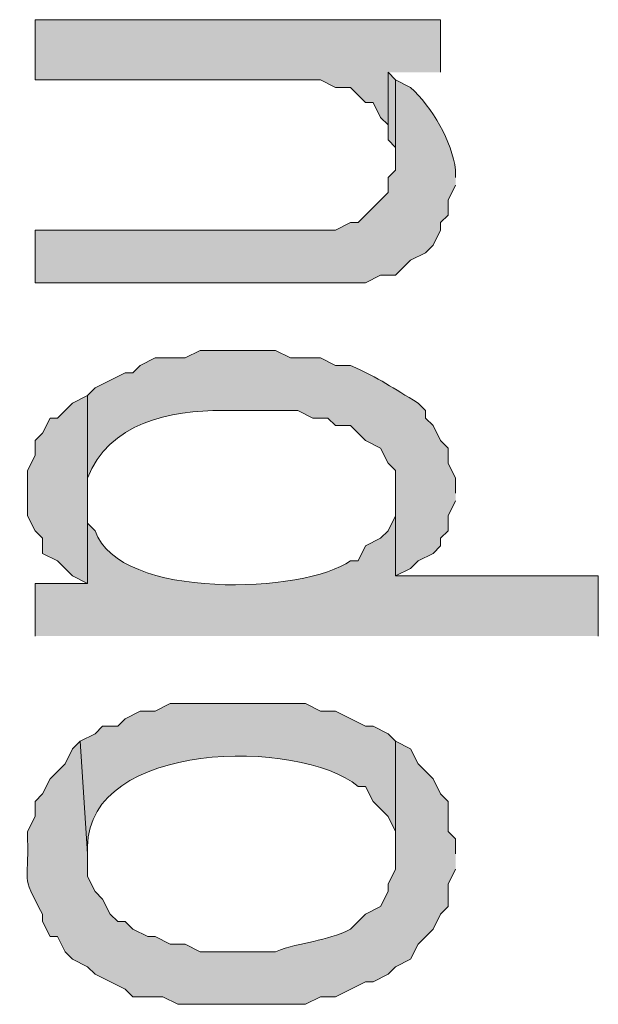
# Model space of a CAD drawing. Extents: x 17 to 595, y 17 to 775.
# Drawn here: x 28 to 32, y 338 to 346 of the extents above; entities that cross this region are included whole.
import ezdxf

# ---------------------------------------------------------------- set-up
doc = ezdxf.new("R2010")
doc.units = 0
doc.header["$MEASUREMENT"] = 0
doc.layers.add('Layer 1', color=7, linetype='Continuous', lineweight=0)

msp = doc.modelspace()

# ---------------------------------------------------------------- hatches: boundary and pattern name
at = {"layer": 'Layer 1', "true_color": 0x000000, "transparency": 33554687}
for points in [[(31.2, 345.84), (31.2, 346.26), (27.96, 346.26), (27.96, 345.78), (30.24, 345.78), (30.36, 345.72), (30.48, 345.72), (30.6, 345.6), (30.66, 345.6), (30.72, 345.48), (30.78, 345.42), (30.78, 345.84)], [(30.84, 345.78), (30.78, 345.84), (30.78, 345.3), (30.84, 345.24), (30.84, 345.12)], [(28.38, 342.24), (28.38, 343.26), (28.26, 343.2), (28.2, 343.14), (28.14, 343.08), (28.08, 343.08), (28.02, 342.96), (27.96, 342.9), (27.96, 342.78), (27.9, 342.66), (27.9, 342.3), (27.96, 342.18), (28.02, 342.12), (28.02, 342), (28.14, 341.94), (28.26, 341.82), (28.38, 341.76)]]:
    msp.add_hatch(color=18, dxfattribs=at).paths.add_polyline_path(points)
h = msp.add_hatch(color=18, dxfattribs=at)
edge = h.paths.add_edge_path()
edge.add_spline(control_points=[(31.32, 345), (31.32, 345), (31.32, 345.06), (31.32, 345.06), (31.289, 345.29), (31.134, 345.559), (30.96, 345.72), (30.96, 345.72), (30.84, 345.78), (30.84, 345.78), (30.84, 345.78), (30.84, 345.06), (30.84, 345.06), (30.84, 345.06), (30.78, 345), (30.78, 345), (30.78, 345), (30.78, 344.88), (30.78, 344.88), (30.78, 344.88), (30.54, 344.64), (30.54, 344.64), (30.54, 344.64), (30.48, 344.64), (30.48, 344.64), (30.48, 344.64), (30.36, 344.58), (30.36, 344.58), (30.36, 344.58), (27.96, 344.58), (27.96, 344.58), (27.96, 344.58), (27.96, 344.16), (27.96, 344.16), (27.96, 344.16), (30.6, 344.16), (30.6, 344.16), (30.6, 344.16), (30.72, 344.22), (30.72, 344.22), (30.72, 344.22), (30.84, 344.22), (30.84, 344.22), (30.84, 344.22), (30.96, 344.34), (30.96, 344.34), (30.96, 344.34), (31.08, 344.4), (31.08, 344.4), (31.08, 344.4), (31.14, 344.46), (31.14, 344.46), (31.14, 344.46), (31.2, 344.58), (31.2, 344.58), (31.2, 344.58), (31.2, 344.64), (31.2, 344.64), (31.2, 344.64), (31.26, 344.7), (31.26, 344.7), (31.26, 344.7), (31.26, 344.82), (31.26, 344.82), (31.26, 344.82), (31.32, 344.94), (31.32, 344.94)], knot_values=[0, 0, 0, 0, 1, 1, 1, 2, 2, 2, 3, 3, 3, 4, 4, 4, 5, 5, 5, 6, 6, 6, 7, 7, 7, 8, 8, 8, 9, 9, 9, 10, 10, 10, 11, 11, 11, 12, 12, 12, 13, 13, 13, 14, 14, 14, 15, 15, 15, 16, 16, 16, 17, 17, 17, 18, 18, 18, 19, 19, 19, 20, 20, 20, 21, 21, 21, 22, 22, 22, 22], degree=3, periodic=0)
edge.add_line((31.32, 344.94), (31.32, 345))
h = msp.add_hatch(color=18, dxfattribs=at)
edge = h.paths.add_edge_path()
edge.add_spline(control_points=[(31.32, 342.48), (31.32, 342.48), (31.32, 342.6), (31.32, 342.6), (31.32, 342.6), (31.26, 342.72), (31.26, 342.72), (31.26, 342.72), (31.26, 342.84), (31.26, 342.84), (31.26, 342.84), (31.2, 342.9), (31.2, 342.9), (31.2, 342.9), (31.14, 343.02), (31.14, 343.02), (31.14, 343.02), (31.08, 343.08), (31.08, 343.08), (31.08, 343.08), (31.08, 343.14), (31.08, 343.14), (31.08, 343.14), (31.02, 343.2), (31.02, 343.2), (30.816, 343.32), (30.718, 343.395), (30.48, 343.5), (30.48, 343.5), (30.36, 343.5), (30.36, 343.5), (30.36, 343.5), (30.24, 343.56), (30.24, 343.56), (30.24, 343.56), (30, 343.56), (30, 343.56), (30, 343.56), (29.88, 343.62), (29.88, 343.62), (29.88, 343.62), (29.28, 343.62), (29.28, 343.62), (29.28, 343.62), (29.16, 343.56), (29.16, 343.56), (29.16, 343.56), (28.92, 343.56), (28.92, 343.56), (28.92, 343.56), (28.8, 343.5), (28.8, 343.5), (28.8, 343.5), (28.74, 343.44), (28.74, 343.44), (28.74, 343.44), (28.68, 343.44), (28.68, 343.44), (28.68, 343.44), (28.44, 343.32), (28.44, 343.32), (28.44, 343.32), (28.38, 343.26), (28.38, 343.26), (28.38, 343.26), (28.38, 342.42), (28.38, 342.42), (28.38, 342.42), (28.38, 342.6), (28.38, 342.6), (28.54, 343.039), (29.043, 343.144), (29.46, 343.14), (29.46, 343.14), (30.06, 343.14), (30.06, 343.14), (30.06, 343.14), (30.18, 343.08), (30.18, 343.08), (30.18, 343.08), (30.3, 343.08), (30.3, 343.08), (30.3, 343.08), (30.36, 343.02), (30.36, 343.02), (30.36, 343.02), (30.48, 343.02), (30.48, 343.02), (30.48, 343.02), (30.6, 342.9), (30.6, 342.9), (30.6, 342.9), (30.72, 342.84), (30.72, 342.84), (30.72, 342.84), (30.78, 342.72), (30.78, 342.72), (30.78, 342.72), (30.84, 342.66), (30.84, 342.66), (30.84, 342.66), (30.84, 341.82), (30.84, 341.82), (30.84, 341.82), (30.96, 341.88), (30.96, 341.88), (30.96, 341.88), (31.02, 341.94), (31.02, 341.94), (31.02, 341.94), (31.14, 342), (31.14, 342), (31.14, 342), (31.2, 342.06), (31.2, 342.06), (31.2, 342.06), (31.2, 342.12), (31.2, 342.12), (31.2, 342.12), (31.26, 342.18), (31.26, 342.18), (31.26, 342.18), (31.26, 342.3), (31.26, 342.3), (31.26, 342.3), (31.32, 342.42), (31.32, 342.42)], knot_values=[0, 0, 0, 0, 1, 1, 1, 2, 2, 2, 3, 3, 3, 4, 4, 4, 5, 5, 5, 6, 6, 6, 7, 7, 7, 8, 8, 8, 9, 9, 9, 10, 10, 10, 11, 11, 11, 12, 12, 12, 13, 13, 13, 14, 14, 14, 15, 15, 15, 16, 16, 16, 17, 17, 17, 18, 18, 18, 19, 19, 19, 20, 20, 20, 21, 21, 21, 22, 22, 22, 23, 23, 23, 24, 24, 24, 25, 25, 25, 26, 26, 26, 27, 27, 27, 28, 28, 28, 29, 29, 29, 30, 30, 30, 31, 31, 31, 32, 32, 32, 33, 33, 33, 34, 34, 34, 35, 35, 35, 36, 36, 36, 37, 37, 37, 38, 38, 38, 39, 39, 39, 40, 40, 40, 41, 41, 41, 42, 42, 42, 42], degree=3, periodic=0)
edge.add_line((31.32, 342.42), (31.32, 342.48))
h = msp.add_hatch(color=18, dxfattribs=at)
edge = h.paths.add_edge_path()
edge.add_spline(control_points=[(32.46, 341.34), (32.46, 341.34), (32.46, 341.82), (32.46, 341.82), (32.46, 341.82), (30.84, 341.82), (30.84, 341.82), (30.84, 341.82), (30.84, 342.48), (30.84, 342.48), (30.84, 342.48), (30.84, 342.3), (30.84, 342.3), (30.84, 342.3), (30.78, 342.18), (30.78, 342.18), (30.78, 342.18), (30.72, 342.12), (30.72, 342.12), (30.72, 342.12), (30.6, 342.06), (30.6, 342.06), (30.6, 342.06), (30.54, 341.94), (30.54, 341.94), (30.54, 341.94), (30.48, 341.94), (30.48, 341.94), (30.118, 341.681), (28.63, 341.62), (28.44, 342.18), (28.44, 342.18), (28.38, 342.24), (28.38, 342.24), (28.38, 342.24), (28.38, 341.76), (28.38, 341.76), (28.38, 341.76), (27.96, 341.76), (27.96, 341.76), (27.96, 341.76), (27.96, 341.34), (27.96, 341.34)], knot_values=[0, 0, 0, 0, 1, 1, 1, 2, 2, 2, 3, 3, 3, 4, 4, 4, 5, 5, 5, 6, 6, 6, 7, 7, 7, 8, 8, 8, 9, 9, 9, 10, 10, 10, 11, 11, 11, 12, 12, 12, 13, 13, 13, 14, 14, 14, 14], degree=3, periodic=0)
edge.add_line((27.96, 341.34), (32.46, 341.34))
h = msp.add_hatch(color=18, dxfattribs=at)
edge = h.paths.add_edge_path()
edge.add_spline(control_points=[(30.84, 340.5), (30.84, 340.5), (30.78, 340.56), (30.78, 340.56), (30.78, 340.56), (30.66, 340.62), (30.66, 340.62), (30.66, 340.62), (30.6, 340.62), (30.6, 340.62), (30.6, 340.62), (30.36, 340.74), (30.36, 340.74), (30.36, 340.74), (30.24, 340.74), (30.24, 340.74), (30.24, 340.74), (30.12, 340.8), (30.12, 340.8), (30.12, 340.8), (29.04, 340.8), (29.04, 340.8), (29.04, 340.8), (28.92, 340.74), (28.92, 340.74), (28.92, 340.74), (28.8, 340.74), (28.8, 340.74), (28.8, 340.74), (28.68, 340.68), (28.68, 340.68), (28.68, 340.68), (28.62, 340.62), (28.62, 340.62), (28.62, 340.62), (28.5, 340.62), (28.5, 340.62), (28.5, 340.62), (28.44, 340.56), (28.44, 340.56), (28.44, 340.56), (28.32, 340.5), (28.32, 340.5), (28.32, 340.5), (28.38, 339.6), (28.38, 339.6), (28.38, 339.6), (28.38, 339.66), (28.38, 339.66), (28.385, 340.502), (30.068, 340.529), (30.54, 340.14), (30.54, 340.14), (30.6, 340.14), (30.6, 340.14), (30.6, 340.14), (30.66, 340.02), (30.66, 340.02), (30.66, 340.02), (30.78, 339.9), (30.78, 339.9), (30.78, 339.9), (30.84, 339.78), (30.84, 339.78), (30.84, 339.78), (30.84, 339.6), (30.84, 339.6)], knot_values=[0, 0, 0, 0, 1, 1, 1, 2, 2, 2, 3, 3, 3, 4, 4, 4, 5, 5, 5, 6, 6, 6, 7, 7, 7, 8, 8, 8, 9, 9, 9, 10, 10, 10, 11, 11, 11, 12, 12, 12, 13, 13, 13, 14, 14, 14, 15, 15, 15, 16, 16, 16, 17, 17, 17, 18, 18, 18, 19, 19, 19, 20, 20, 20, 21, 21, 21, 22, 22, 22, 22], degree=3, periodic=0)
edge.add_line((30.84, 339.6), (30.84, 340.5))
h = msp.add_hatch(color=18, dxfattribs=at)
edge = h.paths.add_edge_path()
edge.add_spline(control_points=[(31.32, 339.6), (31.32, 339.6), (31.32, 339.72), (31.32, 339.72), (31.32, 339.72), (31.26, 339.78), (31.26, 339.78), (31.26, 339.78), (31.26, 340.02), (31.26, 340.02), (31.26, 340.02), (31.2, 340.08), (31.2, 340.08), (31.2, 340.08), (31.14, 340.2), (31.14, 340.2), (31.14, 340.2), (31.02, 340.32), (31.02, 340.32), (31.02, 340.32), (30.96, 340.44), (30.96, 340.44), (30.96, 340.44), (30.84, 340.5), (30.84, 340.5), (30.84, 340.5), (30.84, 339.48), (30.84, 339.48), (30.84, 339.48), (30.78, 339.36), (30.78, 339.36), (30.78, 339.36), (30.78, 339.3), (30.78, 339.3), (30.78, 339.3), (30.72, 339.18), (30.72, 339.18), (30.72, 339.18), (30.6, 339.12), (30.6, 339.12), (30.6, 339.12), (30.48, 339), (30.48, 339), (30.279, 338.898), (30.095, 338.902), (29.88, 338.82), (29.88, 338.82), (29.28, 338.82), (29.28, 338.82), (29.28, 338.82), (29.16, 338.88), (29.16, 338.88), (29.16, 338.88), (29.04, 338.88), (29.04, 338.88), (29.04, 338.88), (28.92, 338.94), (28.92, 338.94), (28.92, 338.94), (28.86, 338.94), (28.86, 338.94), (28.86, 338.94), (28.74, 339), (28.74, 339), (28.74, 339), (28.68, 339.06), (28.68, 339.06), (28.68, 339.06), (28.62, 339.06), (28.62, 339.06), (28.62, 339.06), (28.56, 339.12), (28.56, 339.12), (28.56, 339.12), (28.5, 339.24), (28.5, 339.24), (28.5, 339.24), (28.44, 339.3), (28.44, 339.3), (28.44, 339.3), (28.38, 339.42), (28.38, 339.42), (28.38, 339.42), (28.38, 339.6), (28.38, 339.6), (28.38, 339.6), (28.32, 340.5), (28.32, 340.5), (28.32, 340.5), (28.26, 340.44), (28.26, 340.44), (28.26, 340.44), (28.2, 340.32), (28.2, 340.32), (28.2, 340.32), (28.08, 340.2), (28.08, 340.2), (28.08, 340.2), (28.02, 340.08), (28.02, 340.08), (28.02, 340.08), (27.96, 340.02), (27.96, 340.02), (27.96, 340.02), (27.96, 339.9), (27.96, 339.9), (27.96, 339.9), (27.9, 339.78), (27.9, 339.78), (27.9, 339.78), (27.9, 339.72), (27.9, 339.72), (27.914, 339.349), (27.837, 339.458), (28.02, 339.12), (28.02, 339.12), (28.02, 339.06), (28.02, 339.06), (28.02, 339.06), (28.08, 338.94), (28.08, 338.94), (28.08, 338.94), (28.14, 338.94), (28.14, 338.94), (28.14, 338.94), (28.2, 338.82), (28.2, 338.82), (28.2, 338.82), (28.26, 338.76), (28.26, 338.76), (28.26, 338.76), (28.38, 338.7), (28.38, 338.7), (28.38, 338.7), (28.44, 338.64), (28.44, 338.64), (28.44, 338.64), (28.68, 338.52), (28.68, 338.52), (28.68, 338.52), (28.74, 338.46), (28.74, 338.46), (28.74, 338.46), (28.98, 338.46), (28.98, 338.46), (28.98, 338.46), (29.1, 338.4), (29.1, 338.4), (29.32, 338.4), (29.54, 338.4), (29.76, 338.4), (29.76, 338.4), (30.12, 338.4), (30.12, 338.4), (30.12, 338.4), (30.24, 338.46), (30.24, 338.46), (30.24, 338.46), (30.36, 338.46), (30.36, 338.46), (30.36, 338.46), (30.6, 338.58), (30.6, 338.58), (30.6, 338.58), (30.66, 338.58), (30.66, 338.58), (30.66, 338.58), (30.78, 338.64), (30.78, 338.64), (30.78, 338.64), (30.84, 338.7), (30.84, 338.7), (30.84, 338.7), (30.96, 338.76), (30.96, 338.76), (30.96, 338.76), (31.02, 338.88), (31.02, 338.88), (31.02, 338.88), (31.14, 339), (31.14, 339), (31.14, 339), (31.2, 339.12), (31.2, 339.12), (31.2, 339.12), (31.26, 339.18), (31.26, 339.18), (31.26, 339.18), (31.26, 339.36), (31.26, 339.36), (31.26, 339.36), (31.32, 339.48), (31.32, 339.48)], knot_values=[0, 0, 0, 0, 1, 1, 1, 2, 2, 2, 3, 3, 3, 4, 4, 4, 5, 5, 5, 6, 6, 6, 7, 7, 7, 8, 8, 8, 9, 9, 9, 10, 10, 10, 11, 11, 11, 12, 12, 12, 13, 13, 13, 14, 14, 14, 15, 15, 15, 16, 16, 16, 17, 17, 17, 18, 18, 18, 19, 19, 19, 20, 20, 20, 21, 21, 21, 22, 22, 22, 23, 23, 23, 24, 24, 24, 25, 25, 25, 26, 26, 26, 27, 27, 27, 28, 28, 28, 29, 29, 29, 30, 30, 30, 31, 31, 31, 32, 32, 32, 33, 33, 33, 34, 34, 34, 35, 35, 35, 36, 36, 36, 37, 37, 37, 38, 38, 38, 39, 39, 39, 40, 40, 40, 41, 41, 41, 42, 42, 42, 43, 43, 43, 44, 44, 44, 45, 45, 45, 46, 46, 46, 47, 47, 47, 48, 48, 48, 49, 49, 49, 50, 50, 50, 51, 51, 51, 52, 52, 52, 53, 53, 53, 54, 54, 54, 55, 55, 55, 56, 56, 56, 57, 57, 57, 58, 58, 58, 59, 59, 59, 60, 60, 60, 61, 61, 61, 62, 62, 62, 63, 63, 63, 64, 64, 64, 64], degree=3, periodic=0)
edge.add_line((31.32, 339.48), (31.32, 339.6))

# ---------------------------------------------------------------- linework, layer by layer
at = {"layer": 'Layer 1'}
for points in [[(31.2, 345.84), (31.2, 346.26), (27.96, 346.26), (27.96, 345.78), (30.24, 345.78), (30.36, 345.72), (30.48, 345.72), (30.6, 345.6), (30.66, 345.6), (30.72, 345.48), (30.78, 345.42), (30.78, 345.84)], [(30.84, 345.78), (30.78, 345.84), (30.78, 345.3), (30.84, 345.24), (30.84, 345.12)], [(28.38, 342.24), (28.38, 343.26), (28.26, 343.2), (28.2, 343.14), (28.14, 343.08), (28.08, 343.08), (28.02, 342.96), (27.96, 342.9), (27.96, 342.78), (27.9, 342.66), (27.9, 342.3), (27.96, 342.18), (28.02, 342.12), (28.02, 342), (28.14, 341.94), (28.26, 341.82), (28.38, 341.76)]]:
    msp.add_lwpolyline(points, dxfattribs=at)
for points, knots in [([(31.32, 345), (31.32, 345), (31.32, 345.06), (31.32, 345.06), (31.289, 345.29), (31.134, 345.559), (30.96, 345.72), (30.96, 345.72), (30.84, 345.78), (30.84, 345.78), (30.84, 345.78), (30.84, 345.06), (30.84, 345.06), (30.84, 345.06), (30.78, 345), (30.78, 345), (30.78, 345), (30.78, 344.88), (30.78, 344.88), (30.78, 344.88), (30.54, 344.64), (30.54, 344.64), (30.54, 344.64), (30.48, 344.64), (30.48, 344.64), (30.48, 344.64), (30.36, 344.58), (30.36, 344.58), (30.36, 344.58), (27.96, 344.58), (27.96, 344.58), (27.96, 344.58), (27.96, 344.16), (27.96, 344.16), (27.96, 344.16), (30.6, 344.16), (30.6, 344.16), (30.6, 344.16), (30.72, 344.22), (30.72, 344.22), (30.72, 344.22), (30.84, 344.22), (30.84, 344.22), (30.84, 344.22), (30.96, 344.34), (30.96, 344.34), (30.96, 344.34), (31.08, 344.4), (31.08, 344.4), (31.08, 344.4), (31.14, 344.46), (31.14, 344.46), (31.14, 344.46), (31.2, 344.58), (31.2, 344.58), (31.2, 344.58), (31.2, 344.64), (31.2, 344.64), (31.2, 344.64), (31.26, 344.7), (31.26, 344.7), (31.26, 344.7), (31.26, 344.82), (31.26, 344.82), (31.26, 344.82), (31.32, 344.94), (31.32, 344.94)], [0, 0, 0, 0, 1, 1, 1, 2, 2, 2, 3, 3, 3, 4, 4, 4, 5, 5, 5, 6, 6, 6, 7, 7, 7, 8, 8, 8, 9, 9, 9, 10, 10, 10, 11, 11, 11, 12, 12, 12, 13, 13, 13, 14, 14, 14, 15, 15, 15, 16, 16, 16, 17, 17, 17, 18, 18, 18, 19, 19, 19, 20, 20, 20, 21, 21, 21, 22, 22, 22, 22]), ([(31.32, 342.48), (31.32, 342.48), (31.32, 342.6), (31.32, 342.6), (31.32, 342.6), (31.26, 342.72), (31.26, 342.72), (31.26, 342.72), (31.26, 342.84), (31.26, 342.84), (31.26, 342.84), (31.2, 342.9), (31.2, 342.9), (31.2, 342.9), (31.14, 343.02), (31.14, 343.02), (31.14, 343.02), (31.08, 343.08), (31.08, 343.08), (31.08, 343.08), (31.08, 343.14), (31.08, 343.14), (31.08, 343.14), (31.02, 343.2), (31.02, 343.2), (30.816, 343.32), (30.718, 343.395), (30.48, 343.5), (30.48, 343.5), (30.36, 343.5), (30.36, 343.5), (30.36, 343.5), (30.24, 343.56), (30.24, 343.56), (30.24, 343.56), (30, 343.56), (30, 343.56), (30, 343.56), (29.88, 343.62), (29.88, 343.62), (29.88, 343.62), (29.28, 343.62), (29.28, 343.62), (29.28, 343.62), (29.16, 343.56), (29.16, 343.56), (29.16, 343.56), (28.92, 343.56), (28.92, 343.56), (28.92, 343.56), (28.8, 343.5), (28.8, 343.5), (28.8, 343.5), (28.74, 343.44), (28.74, 343.44), (28.74, 343.44), (28.68, 343.44), (28.68, 343.44), (28.68, 343.44), (28.44, 343.32), (28.44, 343.32), (28.44, 343.32), (28.38, 343.26), (28.38, 343.26), (28.38, 343.26), (28.38, 342.42), (28.38, 342.42), (28.38, 342.42), (28.38, 342.6), (28.38, 342.6), (28.54, 343.039), (29.043, 343.144), (29.46, 343.14), (29.46, 343.14), (30.06, 343.14), (30.06, 343.14), (30.06, 343.14), (30.18, 343.08), (30.18, 343.08), (30.18, 343.08), (30.3, 343.08), (30.3, 343.08), (30.3, 343.08), (30.36, 343.02), (30.36, 343.02), (30.36, 343.02), (30.48, 343.02), (30.48, 343.02), (30.48, 343.02), (30.6, 342.9), (30.6, 342.9), (30.6, 342.9), (30.72, 342.84), (30.72, 342.84), (30.72, 342.84), (30.78, 342.72), (30.78, 342.72), (30.78, 342.72), (30.84, 342.66), (30.84, 342.66), (30.84, 342.66), (30.84, 341.82), (30.84, 341.82), (30.84, 341.82), (30.96, 341.88), (30.96, 341.88), (30.96, 341.88), (31.02, 341.94), (31.02, 341.94), (31.02, 341.94), (31.14, 342), (31.14, 342), (31.14, 342), (31.2, 342.06), (31.2, 342.06), (31.2, 342.06), (31.2, 342.12), (31.2, 342.12), (31.2, 342.12), (31.26, 342.18), (31.26, 342.18), (31.26, 342.18), (31.26, 342.3), (31.26, 342.3), (31.26, 342.3), (31.32, 342.42), (31.32, 342.42)], [0, 0, 0, 0, 1, 1, 1, 2, 2, 2, 3, 3, 3, 4, 4, 4, 5, 5, 5, 6, 6, 6, 7, 7, 7, 8, 8, 8, 9, 9, 9, 10, 10, 10, 11, 11, 11, 12, 12, 12, 13, 13, 13, 14, 14, 14, 15, 15, 15, 16, 16, 16, 17, 17, 17, 18, 18, 18, 19, 19, 19, 20, 20, 20, 21, 21, 21, 22, 22, 22, 23, 23, 23, 24, 24, 24, 25, 25, 25, 26, 26, 26, 27, 27, 27, 28, 28, 28, 29, 29, 29, 30, 30, 30, 31, 31, 31, 32, 32, 32, 33, 33, 33, 34, 34, 34, 35, 35, 35, 36, 36, 36, 37, 37, 37, 38, 38, 38, 39, 39, 39, 40, 40, 40, 41, 41, 41, 42, 42, 42, 42]), ([(32.46, 341.34), (32.46, 341.34), (32.46, 341.82), (32.46, 341.82), (32.46, 341.82), (30.84, 341.82), (30.84, 341.82), (30.84, 341.82), (30.84, 342.48), (30.84, 342.48), (30.84, 342.48), (30.84, 342.3), (30.84, 342.3), (30.84, 342.3), (30.78, 342.18), (30.78, 342.18), (30.78, 342.18), (30.72, 342.12), (30.72, 342.12), (30.72, 342.12), (30.6, 342.06), (30.6, 342.06), (30.6, 342.06), (30.54, 341.94), (30.54, 341.94), (30.54, 341.94), (30.48, 341.94), (30.48, 341.94), (30.118, 341.681), (28.63, 341.62), (28.44, 342.18), (28.44, 342.18), (28.38, 342.24), (28.38, 342.24), (28.38, 342.24), (28.38, 341.76), (28.38, 341.76), (28.38, 341.76), (27.96, 341.76), (27.96, 341.76), (27.96, 341.76), (27.96, 341.34), (27.96, 341.34)], [0, 0, 0, 0, 1, 1, 1, 2, 2, 2, 3, 3, 3, 4, 4, 4, 5, 5, 5, 6, 6, 6, 7, 7, 7, 8, 8, 8, 9, 9, 9, 10, 10, 10, 11, 11, 11, 12, 12, 12, 13, 13, 13, 14, 14, 14, 14]), ([(30.84, 340.5), (30.84, 340.5), (30.78, 340.56), (30.78, 340.56), (30.78, 340.56), (30.66, 340.62), (30.66, 340.62), (30.66, 340.62), (30.6, 340.62), (30.6, 340.62), (30.6, 340.62), (30.36, 340.74), (30.36, 340.74), (30.36, 340.74), (30.24, 340.74), (30.24, 340.74), (30.24, 340.74), (30.12, 340.8), (30.12, 340.8), (30.12, 340.8), (29.04, 340.8), (29.04, 340.8), (29.04, 340.8), (28.92, 340.74), (28.92, 340.74), (28.92, 340.74), (28.8, 340.74), (28.8, 340.74), (28.8, 340.74), (28.68, 340.68), (28.68, 340.68), (28.68, 340.68), (28.62, 340.62), (28.62, 340.62), (28.62, 340.62), (28.5, 340.62), (28.5, 340.62), (28.5, 340.62), (28.44, 340.56), (28.44, 340.56), (28.44, 340.56), (28.32, 340.5), (28.32, 340.5), (28.32, 340.5), (28.38, 339.6), (28.38, 339.6), (28.38, 339.6), (28.38, 339.66), (28.38, 339.66), (28.385, 340.502), (30.068, 340.529), (30.54, 340.14), (30.54, 340.14), (30.6, 340.14), (30.6, 340.14), (30.6, 340.14), (30.66, 340.02), (30.66, 340.02), (30.66, 340.02), (30.78, 339.9), (30.78, 339.9), (30.78, 339.9), (30.84, 339.78), (30.84, 339.78), (30.84, 339.78), (30.84, 339.6), (30.84, 339.6)], [0, 0, 0, 0, 1, 1, 1, 2, 2, 2, 3, 3, 3, 4, 4, 4, 5, 5, 5, 6, 6, 6, 7, 7, 7, 8, 8, 8, 9, 9, 9, 10, 10, 10, 11, 11, 11, 12, 12, 12, 13, 13, 13, 14, 14, 14, 15, 15, 15, 16, 16, 16, 17, 17, 17, 18, 18, 18, 19, 19, 19, 20, 20, 20, 21, 21, 21, 22, 22, 22, 22]), ([(31.32, 339.6), (31.32, 339.6), (31.32, 339.72), (31.32, 339.72), (31.32, 339.72), (31.26, 339.78), (31.26, 339.78), (31.26, 339.78), (31.26, 340.02), (31.26, 340.02), (31.26, 340.02), (31.2, 340.08), (31.2, 340.08), (31.2, 340.08), (31.14, 340.2), (31.14, 340.2), (31.14, 340.2), (31.02, 340.32), (31.02, 340.32), (31.02, 340.32), (30.96, 340.44), (30.96, 340.44), (30.96, 340.44), (30.84, 340.5), (30.84, 340.5), (30.84, 340.5), (30.84, 339.48), (30.84, 339.48), (30.84, 339.48), (30.78, 339.36), (30.78, 339.36), (30.78, 339.36), (30.78, 339.3), (30.78, 339.3), (30.78, 339.3), (30.72, 339.18), (30.72, 339.18), (30.72, 339.18), (30.6, 339.12), (30.6, 339.12), (30.6, 339.12), (30.48, 339), (30.48, 339), (30.279, 338.898), (30.095, 338.902), (29.88, 338.82), (29.88, 338.82), (29.28, 338.82), (29.28, 338.82), (29.28, 338.82), (29.16, 338.88), (29.16, 338.88), (29.16, 338.88), (29.04, 338.88), (29.04, 338.88), (29.04, 338.88), (28.92, 338.94), (28.92, 338.94), (28.92, 338.94), (28.86, 338.94), (28.86, 338.94), (28.86, 338.94), (28.74, 339), (28.74, 339), (28.74, 339), (28.68, 339.06), (28.68, 339.06), (28.68, 339.06), (28.62, 339.06), (28.62, 339.06), (28.62, 339.06), (28.56, 339.12), (28.56, 339.12), (28.56, 339.12), (28.5, 339.24), (28.5, 339.24), (28.5, 339.24), (28.44, 339.3), (28.44, 339.3), (28.44, 339.3), (28.38, 339.42), (28.38, 339.42), (28.38, 339.42), (28.38, 339.6), (28.38, 339.6), (28.38, 339.6), (28.32, 340.5), (28.32, 340.5), (28.32, 340.5), (28.26, 340.44), (28.26, 340.44), (28.26, 340.44), (28.2, 340.32), (28.2, 340.32), (28.2, 340.32), (28.08, 340.2), (28.08, 340.2), (28.08, 340.2), (28.02, 340.08), (28.02, 340.08), (28.02, 340.08), (27.96, 340.02), (27.96, 340.02), (27.96, 340.02), (27.96, 339.9), (27.96, 339.9), (27.96, 339.9), (27.9, 339.78), (27.9, 339.78), (27.9, 339.78), (27.9, 339.72), (27.9, 339.72), (27.914, 339.349), (27.837, 339.458), (28.02, 339.12), (28.02, 339.12), (28.02, 339.06), (28.02, 339.06), (28.02, 339.06), (28.08, 338.94), (28.08, 338.94), (28.08, 338.94), (28.14, 338.94), (28.14, 338.94), (28.14, 338.94), (28.2, 338.82), (28.2, 338.82), (28.2, 338.82), (28.26, 338.76), (28.26, 338.76), (28.26, 338.76), (28.38, 338.7), (28.38, 338.7), (28.38, 338.7), (28.44, 338.64), (28.44, 338.64), (28.44, 338.64), (28.68, 338.52), (28.68, 338.52), (28.68, 338.52), (28.74, 338.46), (28.74, 338.46), (28.74, 338.46), (28.98, 338.46), (28.98, 338.46), (28.98, 338.46), (29.1, 338.4), (29.1, 338.4), (29.32, 338.4), (29.54, 338.4), (29.76, 338.4), (29.76, 338.4), (30.12, 338.4), (30.12, 338.4), (30.12, 338.4), (30.24, 338.46), (30.24, 338.46), (30.24, 338.46), (30.36, 338.46), (30.36, 338.46), (30.36, 338.46), (30.6, 338.58), (30.6, 338.58), (30.6, 338.58), (30.66, 338.58), (30.66, 338.58), (30.66, 338.58), (30.78, 338.64), (30.78, 338.64), (30.78, 338.64), (30.84, 338.7), (30.84, 338.7), (30.84, 338.7), (30.96, 338.76), (30.96, 338.76), (30.96, 338.76), (31.02, 338.88), (31.02, 338.88), (31.02, 338.88), (31.14, 339), (31.14, 339), (31.14, 339), (31.2, 339.12), (31.2, 339.12), (31.2, 339.12), (31.26, 339.18), (31.26, 339.18), (31.26, 339.18), (31.26, 339.36), (31.26, 339.36), (31.26, 339.36), (31.32, 339.48), (31.32, 339.48)], [0, 0, 0, 0, 1, 1, 1, 2, 2, 2, 3, 3, 3, 4, 4, 4, 5, 5, 5, 6, 6, 6, 7, 7, 7, 8, 8, 8, 9, 9, 9, 10, 10, 10, 11, 11, 11, 12, 12, 12, 13, 13, 13, 14, 14, 14, 15, 15, 15, 16, 16, 16, 17, 17, 17, 18, 18, 18, 19, 19, 19, 20, 20, 20, 21, 21, 21, 22, 22, 22, 23, 23, 23, 24, 24, 24, 25, 25, 25, 26, 26, 26, 27, 27, 27, 28, 28, 28, 29, 29, 29, 30, 30, 30, 31, 31, 31, 32, 32, 32, 33, 33, 33, 34, 34, 34, 35, 35, 35, 36, 36, 36, 37, 37, 37, 38, 38, 38, 39, 39, 39, 40, 40, 40, 41, 41, 41, 42, 42, 42, 43, 43, 43, 44, 44, 44, 45, 45, 45, 46, 46, 46, 47, 47, 47, 48, 48, 48, 49, 49, 49, 50, 50, 50, 51, 51, 51, 52, 52, 52, 53, 53, 53, 54, 54, 54, 55, 55, 55, 56, 56, 56, 57, 57, 57, 58, 58, 58, 59, 59, 59, 60, 60, 60, 61, 61, 61, 62, 62, 62, 63, 63, 63, 64, 64, 64, 64])]:
    msp.add_open_spline(points, degree=3, knots=knots, dxfattribs=at)

doc.saveas('drawing.dxf')
